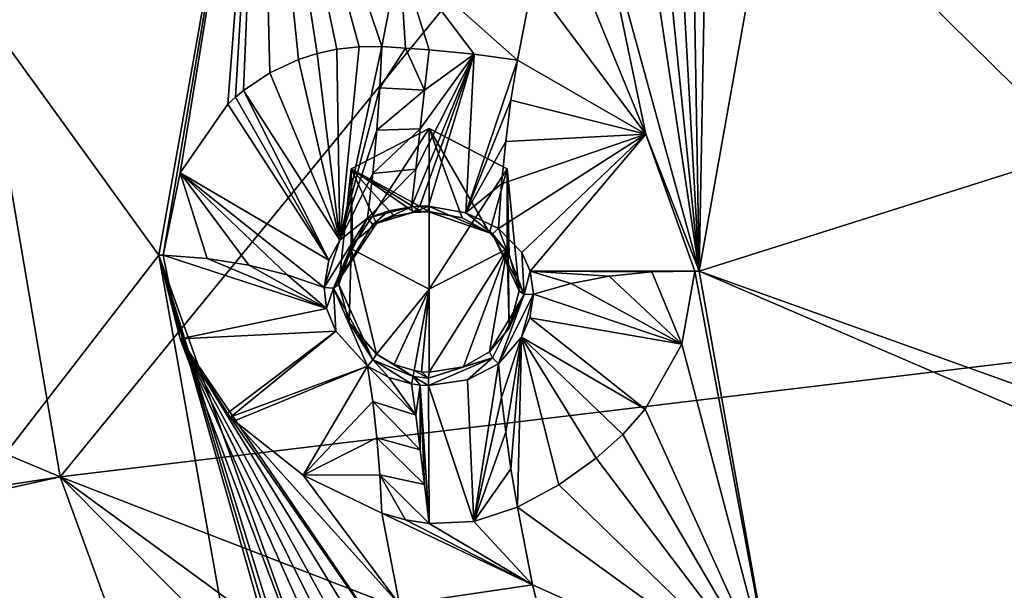
# Model space of a CAD drawing. Units: millimetres. Extents: x -189 to 52, y -411 to 302.
# Drawn here: x -65 to -54, y 203 to 209 of the extents above; entities that cross this region are included whole.
import ezdxf

# ---------------------------------------------------------------- set-up
doc = ezdxf.new("R2010")
doc.units = ezdxf.units.MM
doc.header["$LTSCALE"] = 8.749007
for name, color, linetype in [('1063', 7, 'CONTINUOUS'), ('314', 7, 'CONTINUOUS'), ('395', 7, 'CONTINUOUS'), ('396', 7, 'CONTINUOUS'), ('399', 7, 'CONTINUOUS'), ('489', 7, 'CONTINUOUS'), ('490', 7, 'CONTINUOUS'), ('491', 7, 'CONTINUOUS'), ('492', 7, 'CONTINUOUS'), ('493', 7, 'CONTINUOUS'), ('494', 7, 'CONTINUOUS'), ('495', 7, 'CONTINUOUS'), ('496', 7, 'CONTINUOUS'), ('606', 7, 'CONTINUOUS'), ('607', 7, 'CONTINUOUS'), ('664', 7, 'CONTINUOUS'), ('665', 7, 'CONTINUOUS'), ('666', 7, 'CONTINUOUS'), ('667', 7, 'CONTINUOUS'), ('668', 7, 'CONTINUOUS'), ('669', 7, 'CONTINUOUS'), ('670', 7, 'CONTINUOUS'), ('671', 7, 'CONTINUOUS'), ('672', 7, 'CONTINUOUS'), ('673', 7, 'CONTINUOUS'), ('98', 7, 'CONTINUOUS')]:
    doc.layers.add(name, color=color, linetype=linetype)

msp = doc.modelspace()

# ---------------------------------------------------------------- linework, layer by layer
at = {"layer": '1063', "linetype": 'CONTINUOUS'}
for points in [[(-60.75, 207.639, -115.944), (-60.75, 205.857, -115.036), (-61.616, 206.304, -115.263), (-60.75, 207.639, -115.944)], [(-60.75, 207.639, -115.944), (-61.616, 206.304, -115.263), (-61.616, 207.193, -115.717), (-60.75, 207.639, -115.944)], [(-60.75, 205.857, -115.036), (-60.75, 207.639, -115.944), (-59.884, 207.193, -115.717), (-60.75, 205.857, -115.036)], [(-60.75, 205.857, -115.036), (-59.884, 207.193, -115.717), (-59.884, 206.304, -115.263), (-60.75, 205.857, -115.036)]]:
    msp.add_3dface(points, dxfattribs=at)
at = {"layer": '314', "linetype": 'CONTINUOUS'}
for points in [[(-63.75, 206.235, -116.498), (-67.876, 211.934, -118.95), (-62.624, 212.567, -119.725), (-63.75, 206.235, -116.498)], [(-67.876, 200.901, -113.328), (-67.876, 211.934, -118.95), (-63.75, 206.235, -116.498), (-67.876, 200.901, -113.328)], [(-56.918, 210.736, -119.234), (-53.526, 207.392, -117.757), (-57.75, 206.056, -116.85), (-56.918, 210.736, -119.234)], [(-50.772, 208.793, -118.572), (-53.526, 207.392, -117.757), (-56.918, 210.736, -119.234), (-50.772, 208.793, -118.572)], [(-50.114, 210.207, -119.293), (-50.772, 208.793, -118.572), (-56.918, 210.736, -119.234), (-50.114, 210.207, -119.293)], [(-53.526, 207.392, -117.757), (-53.531, 204.543, -116.306), (-57.75, 206.056, -116.85), (-53.526, 207.392, -117.757)], [(-62.624, 199.902, -113.272), (-67.876, 200.901, -113.328), (-63.75, 206.235, -116.498), (-62.624, 199.902, -113.272)], [(-53.531, 204.543, -116.306), (-50.772, 203.053, -115.648), (-57.75, 206.056, -116.85), (-53.531, 204.543, -116.306)], [(-57.75, 206.056, -116.85), (-50.772, 203.053, -115.648), (-56.918, 201.375, -114.465), (-57.75, 206.056, -116.85)], [(-50.772, 203.053, -115.648), (-47.563, 202.458, -115.436), (-56.918, 201.375, -114.465), (-50.772, 203.053, -115.648)]]:
    msp.add_3dface(points, dxfattribs=at)
at = {"layer": '395', "linetype": 'CONTINUOUS'}
for points in [[(-56.918, 210.736, -119.234), (-57.75, 206.056, -116.85), (-57.666, 210.644, -119.189), (-56.918, 210.736, -119.234)], [(-57.666, 210.644, -119.189), (-57.75, 206.056, -116.85), (-57.83, 210.555, -119.154), (-57.666, 210.644, -119.189)], [(-57.83, 210.555, -119.154), (-57.75, 206.056, -116.85), (-58, 210.474, -119.128), (-57.83, 210.555, -119.154)], [(-58.191, 210.395, -119.11), (-57.75, 206.056, -116.85), (-58.392, 210.324, -119.103), (-58.191, 210.395, -119.11)], [(-58, 210.474, -119.128), (-57.75, 206.056, -116.85), (-58.191, 210.395, -119.11), (-58, 210.474, -119.128)], [(-58.392, 210.324, -119.103), (-57.75, 206.056, -116.85), (-58.888, 210.189, -119.14), (-58.392, 210.324, -119.103)], [(-59.386, 210.112, -119.258), (-58.888, 210.189, -119.14), (-58.344, 207.577, -117.626), (-59.386, 210.112, -119.258)], [(-58.888, 210.189, -119.14), (-57.75, 206.056, -116.85), (-58.344, 207.577, -117.626), (-58.888, 210.189, -119.14)], [(-59.602, 209.259, -118.823), (-59.386, 210.112, -119.258), (-58.344, 207.577, -117.626), (-59.602, 209.259, -118.823)], [(-59.769, 208.397, -118.383), (-59.602, 209.259, -118.823), (-58.344, 207.577, -117.626), (-59.769, 208.397, -118.383)], [(-58.344, 207.577, -117.626), (-57.75, 206.056, -116.85), (-57.8, 206.057, -116.847), (-58.344, 207.577, -117.626)], [(-57.8, 206.057, -116.847), (-56.918, 201.375, -114.465), (-57.945, 205.249, -116.429), (-57.8, 206.057, -116.847)], [(-57.75, 206.056, -116.85), (-56.918, 201.375, -114.465), (-57.8, 206.057, -116.847), (-57.75, 206.056, -116.85)], [(-57.945, 205.249, -116.429), (-56.918, 201.375, -114.465), (-58.35, 204.526, -116.072), (-57.945, 205.249, -116.429)], [(-58.35, 204.526, -116.072), (-56.918, 201.375, -114.465), (-58.599, 204.246, -115.956), (-58.35, 204.526, -116.072)], [(-58.599, 204.246, -115.956), (-56.918, 201.375, -114.465), (-58.895, 203.981, -115.871), (-58.599, 204.246, -115.956)], [(-58.895, 203.981, -115.871), (-56.918, 201.375, -114.465), (-59.309, 203.687, -115.826), (-58.895, 203.981, -115.871)], [(-59.309, 203.687, -115.826), (-56.918, 201.375, -114.465), (-59.769, 203.439, -115.857), (-59.309, 203.687, -115.826)], [(-59.769, 203.439, -115.857), (-56.918, 201.375, -114.465), (-59.602, 202.576, -115.418), (-59.769, 203.439, -115.857)], [(-59.602, 202.576, -115.418), (-56.918, 201.375, -114.465), (-59.386, 201.723, -114.983), (-59.602, 202.576, -115.418)]]:
    msp.add_3dface(points, dxfattribs=at)
at = {"layer": '396', "linetype": 'CONTINUOUS'}
for points in [[(-63.75, 206.235, -116.498), (-62.624, 212.567, -119.725), (-63.7, 206.233, -116.502), (-63.75, 206.235, -116.498)], [(-63.7, 206.233, -116.502), (-62.624, 212.567, -119.725), (-63.513, 207.146, -116.985), (-63.7, 206.233, -116.502)], [(-63.513, 207.146, -116.985), (-62.624, 212.567, -119.725), (-62.985, 207.91, -117.449), (-63.513, 207.146, -116.985)], [(-62.985, 207.91, -117.449), (-62.624, 212.567, -119.725), (-62.899, 207.989, -117.506), (-62.985, 207.91, -117.449)], [(-62.899, 207.989, -117.506), (-62.624, 212.567, -119.725), (-62.81, 208.062, -117.561), (-62.899, 207.989, -117.506)], [(-62.81, 208.062, -117.561), (-62.624, 212.567, -119.725), (-62.517, 208.258, -117.729), (-62.81, 208.062, -117.561)], [(-62.517, 208.258, -117.729), (-62.624, 212.567, -119.725), (-62.198, 208.406, -117.897), (-62.517, 208.258, -117.729)], [(-62.198, 208.406, -117.897), (-62.624, 212.567, -119.725), (-61.991, 208.472, -118.001), (-62.198, 208.406, -117.897)], [(-61.991, 208.472, -118.001), (-62.624, 212.567, -119.725), (-61.775, 208.519, -118.106), (-61.991, 208.472, -118.001)], [(-61.775, 208.519, -118.106), (-62.624, 212.567, -119.725), (-61.526, 208.547, -118.228), (-61.775, 208.519, -118.106)], [(-61.526, 208.547, -118.228), (-62.624, 212.567, -119.725), (-61.273, 208.548, -118.353), (-61.526, 208.547, -118.228)], [(-61.273, 208.548, -118.353), (-62.624, 212.567, -119.725), (-61.079, 209.564, -118.871), (-61.273, 208.548, -118.353)], [(-62.624, 199.902, -113.272), (-63.75, 206.235, -116.498), (-62.029, 200.198, -113.52), (-62.624, 199.902, -113.272)], [(-62.029, 200.198, -113.52), (-63.75, 206.235, -116.498), (-61.987, 200.299, -113.587), (-62.029, 200.198, -113.52)], [(-61.987, 200.299, -113.587), (-63.75, 206.235, -116.498), (-61.939, 200.398, -113.656), (-61.987, 200.299, -113.587)], [(-61.939, 200.398, -113.656), (-63.75, 206.235, -116.498), (-61.764, 200.676, -113.866), (-61.939, 200.398, -113.656)], [(-61.764, 200.676, -113.866), (-63.75, 206.235, -116.498), (-63.513, 205.307, -116.047), (-61.764, 200.676, -113.866)], [(-63.513, 205.307, -116.047), (-63.75, 206.235, -116.498), (-63.7, 206.233, -116.502), (-63.513, 205.307, -116.047)], [(-61.548, 200.919, -114.082), (-61.764, 200.676, -113.866), (-63.513, 205.307, -116.047), (-61.548, 200.919, -114.082)], [(-61.396, 201.049, -114.219), (-61.548, 200.919, -114.082), (-63.513, 205.307, -116.047), (-61.396, 201.049, -114.219)], [(-61.233, 201.163, -114.358), (-61.396, 201.049, -114.219), (-63.513, 205.307, -116.047), (-61.233, 201.163, -114.358)], [(-61.034, 201.27, -114.521), (-61.233, 201.163, -114.358), (-63.513, 205.307, -116.047), (-61.034, 201.27, -114.521)], [(-60.822, 201.353, -114.688), (-61.034, 201.27, -114.521), (-63.513, 205.307, -116.047), (-60.822, 201.353, -114.688)], [(-62.988, 204.483, -115.702), (-60.822, 201.353, -114.688), (-63.513, 205.307, -116.047), (-62.988, 204.483, -115.702)], [(-61.079, 202.358, -115.2), (-60.822, 201.353, -114.688), (-62.988, 204.483, -115.702), (-61.079, 202.358, -115.2)], [(-62.949, 204.44, -115.688), (-61.079, 202.358, -115.2), (-62.988, 204.483, -115.702), (-62.949, 204.44, -115.688)], [(-62.908, 204.398, -115.674), (-61.079, 202.358, -115.2), (-62.949, 204.44, -115.688), (-62.908, 204.398, -115.674)], [(-62.147, 203.795, -115.564), (-61.079, 202.358, -115.2), (-62.908, 204.398, -115.674), (-62.147, 203.795, -115.564)], [(-61.273, 203.374, -115.717), (-61.079, 202.358, -115.2), (-62.147, 203.795, -115.564), (-61.273, 203.374, -115.717)]]:
    msp.add_3dface(points, dxfattribs=at)
at = {"layer": '399', "linetype": 'CONTINUOUS'}
for points in [[(-61.273, 208.548, -118.353), (-61.079, 209.564, -118.871), (-61.011, 208.532, -118.46), (-61.273, 208.548, -118.353)], [(-59.602, 209.259, -118.823), (-59.769, 208.397, -118.383), (-61.079, 209.564, -118.871), (-59.602, 209.259, -118.823)], [(-61.079, 209.564, -118.871), (-59.769, 208.397, -118.383), (-60.249, 208.463, -118.528), (-61.079, 209.564, -118.871)], [(-61.011, 208.532, -118.46), (-61.079, 209.564, -118.871), (-60.75, 208.514, -118.523), (-61.011, 208.532, -118.46)], [(-60.75, 208.514, -118.523), (-61.079, 209.564, -118.871), (-60.249, 208.463, -118.528), (-60.75, 208.514, -118.523)], [(-59.769, 203.439, -115.857), (-59.602, 202.576, -115.418), (-60.252, 203.282, -115.888), (-59.769, 203.439, -115.857)], [(-59.602, 202.576, -115.418), (-61.079, 202.358, -115.2), (-61.273, 203.374, -115.717), (-59.602, 202.576, -115.418)], [(-59.602, 202.576, -115.418), (-61.273, 203.374, -115.717), (-61.011, 203.297, -115.792), (-59.602, 202.576, -115.418)], [(-60.75, 203.257, -115.844), (-59.602, 202.576, -115.418), (-61.011, 203.297, -115.792), (-60.75, 203.257, -115.844)], [(-60.252, 203.282, -115.888), (-59.602, 202.576, -115.418), (-60.75, 203.257, -115.844), (-60.252, 203.282, -115.888)], [(-59.602, 202.576, -115.418), (-59.386, 201.723, -114.983), (-61.079, 202.358, -115.2), (-59.602, 202.576, -115.418)]]:
    msp.add_3dface(points, dxfattribs=at)
at = {"layer": '489', "linetype": 'CONTINUOUS'}
for points in [[(-61.775, 208.519, -118.106), (-61.526, 208.547, -118.228), (-61.741, 206.4, -117.51), (-61.775, 208.519, -118.106)], [(-61.526, 208.547, -118.228), (-61.273, 208.548, -118.353), (-61.741, 206.4, -117.51), (-61.526, 208.547, -118.228)], [(-61.273, 208.548, -118.353), (-61.295, 208.089, -118.162), (-61.741, 206.4, -117.51), (-61.273, 208.548, -118.353)], [(-62.198, 208.406, -117.897), (-61.991, 208.472, -118.001), (-61.741, 206.4, -117.51), (-62.198, 208.406, -117.897)], [(-61.991, 208.472, -118.001), (-61.775, 208.519, -118.106), (-61.741, 206.4, -117.51), (-61.991, 208.472, -118.001)], [(-62.517, 208.258, -117.729), (-62.198, 208.406, -117.897), (-61.741, 206.4, -117.51), (-62.517, 208.258, -117.729)], [(-62.81, 208.062, -117.561), (-62.517, 208.258, -117.729), (-61.741, 206.4, -117.51), (-62.81, 208.062, -117.561)], [(-62.985, 207.91, -117.449), (-62.899, 207.989, -117.506), (-61.863, 206.178, -117.369), (-62.985, 207.91, -117.449)], [(-62.899, 207.989, -117.506), (-62.81, 208.062, -117.561), (-61.863, 206.178, -117.369), (-62.899, 207.989, -117.506)], [(-61.863, 206.178, -117.369), (-62.81, 208.062, -117.561), (-61.741, 206.4, -117.51), (-61.863, 206.178, -117.369)], [(-61.295, 208.089, -118.162), (-61.328, 207.621, -117.994), (-61.741, 206.4, -117.51), (-61.295, 208.089, -118.162)], [(-63.513, 207.146, -116.985), (-62.985, 207.91, -117.449), (-61.863, 206.178, -117.369), (-63.513, 207.146, -116.985)], [(-61.741, 206.4, -117.51), (-61.328, 207.621, -117.994), (-61.375, 207.139, -117.848), (-61.741, 206.4, -117.51)], [(-63.7, 206.233, -116.502), (-63.513, 207.146, -116.985), (-63.214, 206.196, -116.574), (-63.7, 206.233, -116.502)], [(-63.214, 206.196, -116.574), (-63.513, 207.146, -116.985), (-62.75, 206.122, -116.718), (-63.214, 206.196, -116.574)], [(-62.75, 206.122, -116.718), (-63.513, 207.146, -116.985), (-62.325, 206.017, -116.925), (-62.75, 206.122, -116.718)], [(-62.325, 206.017, -116.925), (-63.513, 207.146, -116.985), (-61.916, 205.875, -117.203), (-62.325, 206.017, -116.925)], [(-61.916, 205.875, -117.203), (-63.513, 207.146, -116.985), (-61.863, 206.178, -117.369), (-61.916, 205.875, -117.203)], [(-61.433, 206.645, -117.724), (-61.741, 206.4, -117.51), (-61.375, 207.139, -117.848), (-61.433, 206.645, -117.724)]]:
    msp.add_3dface(points, dxfattribs=at)
at = {"layer": '490', "linetype": 'CONTINUOUS'}
for points in [[(-63.513, 205.307, -116.047), (-63.7, 206.233, -116.502), (-61.887, 205.644, -117.092), (-63.513, 205.307, -116.047)], [(-63.7, 206.233, -116.502), (-63.214, 206.196, -116.574), (-61.887, 205.644, -117.092), (-63.7, 206.233, -116.502)], [(-63.214, 206.196, -116.574), (-62.75, 206.122, -116.718), (-61.887, 205.644, -117.092), (-63.214, 206.196, -116.574)], [(-62.75, 206.122, -116.718), (-62.325, 206.017, -116.925), (-61.887, 205.644, -117.092), (-62.75, 206.122, -116.718)], [(-62.325, 206.017, -116.925), (-61.916, 205.875, -117.203), (-61.887, 205.644, -117.092), (-62.325, 206.017, -116.925)], [(-61.785, 205.391, -116.985), (-63.513, 205.307, -116.047), (-61.887, 205.644, -117.092), (-61.785, 205.391, -116.985)], [(-62.988, 204.483, -115.702), (-63.513, 205.307, -116.047), (-61.785, 205.391, -116.985), (-62.988, 204.483, -115.702)], [(-62.949, 204.44, -115.688), (-62.988, 204.483, -115.702), (-61.785, 205.391, -116.985), (-62.949, 204.44, -115.688)], [(-61.433, 205.002, -116.887), (-62.949, 204.44, -115.688), (-61.785, 205.391, -116.985), (-61.433, 205.002, -116.887)], [(-62.908, 204.398, -115.674), (-62.949, 204.44, -115.688), (-61.433, 205.002, -116.887), (-62.908, 204.398, -115.674)], [(-62.147, 203.795, -115.564), (-62.908, 204.398, -115.674), (-61.433, 205.002, -116.887), (-62.147, 203.795, -115.564)], [(-61.375, 204.611, -116.56), (-62.147, 203.795, -115.564), (-61.433, 205.002, -116.887), (-61.375, 204.611, -116.56)], [(-61.328, 204.209, -116.256), (-62.147, 203.795, -115.564), (-61.375, 204.611, -116.56), (-61.328, 204.209, -116.256)], [(-61.295, 203.798, -115.976), (-62.147, 203.795, -115.564), (-61.328, 204.209, -116.256), (-61.295, 203.798, -115.976)], [(-61.273, 203.374, -115.717), (-62.147, 203.795, -115.564), (-61.295, 203.798, -115.976), (-61.273, 203.374, -115.717)]]:
    msp.add_3dface(points, dxfattribs=at)
at = {"layer": '491', "linetype": 'CONTINUOUS'}
for points in [[(-58.278, 206.048, -116.864), (-57.945, 205.249, -116.429), (-58.75, 206, -116.959), (-58.278, 206.048, -116.864)], [(-57.8, 206.057, -116.847), (-57.945, 205.249, -116.429), (-58.278, 206.048, -116.864), (-57.8, 206.057, -116.847)], [(-59.171, 205.92, -117.116), (-57.945, 205.249, -116.429), (-59.591, 205.801, -117.349), (-59.171, 205.92, -117.116)], [(-58.75, 206, -116.959), (-57.945, 205.249, -116.429), (-59.171, 205.92, -117.116), (-58.75, 206, -116.959)], [(-59.591, 205.801, -117.349), (-57.945, 205.249, -116.429), (-59.63, 205.539, -117.22), (-59.591, 205.801, -117.349)], [(-59.63, 205.539, -117.22), (-58.35, 204.526, -116.072), (-59.723, 205.324, -117.121), (-59.63, 205.539, -117.22)], [(-57.945, 205.249, -116.429), (-58.35, 204.526, -116.072), (-59.63, 205.539, -117.22), (-57.945, 205.249, -116.429)], [(-59.979, 205.03, -117.006), (-59.723, 205.324, -117.121), (-59.945, 204.656, -116.669), (-59.979, 205.03, -117.006)], [(-59.723, 205.324, -117.121), (-59.899, 204.27, -116.367), (-59.945, 204.656, -116.669), (-59.723, 205.324, -117.121)], [(-59.841, 203.863, -116.096), (-59.899, 204.27, -116.367), (-59.723, 205.324, -117.121), (-59.841, 203.863, -116.096)], [(-59.769, 203.439, -115.857), (-59.841, 203.863, -116.096), (-59.723, 205.324, -117.121), (-59.769, 203.439, -115.857)], [(-59.309, 203.687, -115.826), (-59.769, 203.439, -115.857), (-59.723, 205.324, -117.121), (-59.309, 203.687, -115.826)], [(-58.35, 204.526, -116.072), (-58.599, 204.246, -115.956), (-59.723, 205.324, -117.121), (-58.35, 204.526, -116.072)], [(-58.599, 204.246, -115.956), (-58.895, 203.981, -115.871), (-59.723, 205.324, -117.121), (-58.599, 204.246, -115.956)], [(-58.895, 203.981, -115.871), (-59.309, 203.687, -115.826), (-59.723, 205.324, -117.121), (-58.895, 203.981, -115.871)]]:
    msp.add_3dface(points, dxfattribs=at)
at = {"layer": '492', "linetype": 'CONTINUOUS'}
for points in [[(-59.769, 208.397, -118.383), (-58.344, 207.577, -117.626), (-59.841, 207.954, -118.181), (-59.769, 208.397, -118.383)], [(-59.841, 207.954, -118.181), (-58.344, 207.577, -117.626), (-59.899, 207.495, -118.011), (-59.841, 207.954, -118.181)], [(-59.945, 207.024, -117.875), (-58.344, 207.577, -117.626), (-59.979, 206.531, -117.771), (-59.945, 207.024, -117.875)], [(-59.979, 206.531, -117.771), (-58.344, 207.577, -117.626), (-59.722, 206.263, -117.6), (-59.979, 206.531, -117.771)], [(-59.899, 207.495, -118.011), (-58.344, 207.577, -117.626), (-59.945, 207.024, -117.875), (-59.899, 207.495, -118.011)], [(-59.722, 206.263, -117.6), (-58.344, 207.577, -117.626), (-59.629, 206.058, -117.484), (-59.722, 206.263, -117.6)], [(-58.344, 207.577, -117.626), (-57.8, 206.057, -116.847), (-59.629, 206.058, -117.484), (-58.344, 207.577, -117.626)], [(-57.8, 206.057, -116.847), (-58.278, 206.048, -116.864), (-59.629, 206.058, -117.484), (-57.8, 206.057, -116.847)], [(-58.278, 206.048, -116.864), (-58.75, 206, -116.959), (-59.629, 206.058, -117.484), (-58.278, 206.048, -116.864)], [(-58.75, 206, -116.959), (-59.171, 205.92, -117.116), (-59.629, 206.058, -117.484), (-58.75, 206, -116.959)], [(-59.171, 205.92, -117.116), (-59.591, 205.801, -117.349), (-59.629, 206.058, -117.484), (-59.171, 205.92, -117.116)]]:
    msp.add_3dface(points, dxfattribs=at)
at = {"layer": '493', "linetype": 'CONTINUOUS'}
for points in [[(-59.979, 205.03, -117.006), (-60.252, 203.282, -115.888), (-60.322, 204.851, -116.932), (-59.979, 205.03, -117.006)], [(-60.252, 203.282, -115.888), (-59.979, 205.03, -117.006), (-59.945, 204.656, -116.669), (-60.252, 203.282, -115.888)], [(-60.322, 204.851, -116.932), (-60.252, 203.282, -115.888), (-60.757, 204.788, -116.878), (-60.322, 204.851, -116.932)], [(-60.944, 204.807, -116.872), (-60.85, 204.794, -116.874), (-60.897, 204.461, -116.611), (-60.944, 204.807, -116.872)], [(-60.897, 204.461, -116.611), (-60.85, 204.794, -116.874), (-60.847, 204.075, -116.337), (-60.897, 204.461, -116.611)], [(-60.757, 204.788, -116.878), (-60.75, 203.257, -115.844), (-60.85, 204.794, -116.874), (-60.757, 204.788, -116.878)], [(-60.85, 204.794, -116.874), (-60.75, 203.257, -115.844), (-60.799, 203.689, -116.09), (-60.85, 204.794, -116.874)], [(-60.847, 204.075, -116.337), (-60.85, 204.794, -116.874), (-60.799, 203.689, -116.09), (-60.847, 204.075, -116.337)], [(-60.252, 203.282, -115.888), (-60.75, 203.257, -115.844), (-60.757, 204.788, -116.878), (-60.252, 203.282, -115.888)], [(-59.899, 204.27, -116.367), (-60.252, 203.282, -115.888), (-59.945, 204.656, -116.669), (-59.899, 204.27, -116.367)], [(-60.252, 203.282, -115.888), (-59.899, 204.27, -116.367), (-59.841, 203.863, -116.096), (-60.252, 203.282, -115.888)], [(-59.769, 203.439, -115.857), (-60.252, 203.282, -115.888), (-59.841, 203.863, -116.096), (-59.769, 203.439, -115.857)]]:
    msp.add_3dface(points, dxfattribs=at)
at = {"layer": '494', "linetype": 'CONTINUOUS'}
for points in [[(-61.375, 204.611, -116.56), (-61.433, 205.002, -116.887), (-60.897, 204.461, -116.611), (-61.375, 204.611, -116.56)], [(-60.897, 204.461, -116.611), (-61.433, 205.002, -116.887), (-61.196, 204.878, -116.877), (-60.897, 204.461, -116.611)], [(-60.944, 204.807, -116.872), (-60.897, 204.461, -116.611), (-61.196, 204.878, -116.877), (-60.944, 204.807, -116.872)], [(-61.328, 204.209, -116.256), (-61.375, 204.611, -116.56), (-60.847, 204.075, -116.337), (-61.328, 204.209, -116.256)], [(-61.375, 204.611, -116.56), (-60.897, 204.461, -116.611), (-60.847, 204.075, -116.337), (-61.375, 204.611, -116.56)], [(-61.295, 203.798, -115.976), (-61.328, 204.209, -116.256), (-60.799, 203.689, -116.09), (-61.295, 203.798, -115.976)], [(-61.328, 204.209, -116.256), (-60.847, 204.075, -116.337), (-60.799, 203.689, -116.09), (-61.328, 204.209, -116.256)], [(-61.011, 203.297, -115.792), (-61.273, 203.374, -115.717), (-61.295, 203.798, -115.976), (-61.011, 203.297, -115.792)], [(-60.75, 203.257, -115.844), (-61.011, 203.297, -115.792), (-61.295, 203.798, -115.976), (-60.75, 203.257, -115.844)], [(-60.75, 203.257, -115.844), (-61.295, 203.798, -115.976), (-60.799, 203.689, -116.09), (-60.75, 203.257, -115.844)]]:
    msp.add_3dface(points, dxfattribs=at)
at = {"layer": '495', "linetype": 'CONTINUOUS'}
for points in [[(-60.898, 207.19, -118), (-60.249, 208.463, -118.528), (-60.944, 206.771, -117.873), (-60.898, 207.19, -118)], [(-60.944, 206.771, -117.873), (-60.249, 208.463, -118.528), (-60.854, 206.777, -117.884), (-60.944, 206.771, -117.873)], [(-60.847, 207.635, -118.151), (-60.249, 208.463, -118.528), (-60.898, 207.19, -118), (-60.847, 207.635, -118.151)], [(-60.854, 206.777, -117.884), (-60.249, 208.463, -118.528), (-60.757, 206.777, -117.892), (-60.854, 206.777, -117.884)], [(-60.799, 208.063, -118.319), (-60.249, 208.463, -118.528), (-60.847, 207.635, -118.151), (-60.799, 208.063, -118.319)], [(-60.75, 208.514, -118.523), (-60.249, 208.463, -118.528), (-60.799, 208.063, -118.319), (-60.75, 208.514, -118.523)], [(-60.757, 206.777, -117.892), (-60.249, 208.463, -118.528), (-60.34, 206.703, -117.875), (-60.757, 206.777, -117.892)], [(-60.249, 208.463, -118.528), (-59.769, 208.397, -118.383), (-60.34, 206.703, -117.875), (-60.249, 208.463, -118.528)], [(-59.769, 208.397, -118.383), (-59.841, 207.954, -118.181), (-60.34, 206.703, -117.875), (-59.769, 208.397, -118.383)], [(-59.841, 207.954, -118.181), (-59.899, 207.495, -118.011), (-60.34, 206.703, -117.875), (-59.841, 207.954, -118.181)], [(-59.899, 207.495, -118.011), (-59.945, 207.024, -117.875), (-60.34, 206.703, -117.875), (-59.899, 207.495, -118.011)], [(-59.945, 207.024, -117.875), (-59.979, 206.531, -117.771), (-60.34, 206.703, -117.875), (-59.945, 207.024, -117.875)]]:
    msp.add_3dface(points, dxfattribs=at)
at = {"layer": '496', "linetype": 'CONTINUOUS'}
for points in [[(-61.273, 208.548, -118.353), (-61.011, 208.532, -118.46), (-61.295, 208.089, -118.162), (-61.273, 208.548, -118.353)], [(-61.295, 208.089, -118.162), (-61.011, 208.532, -118.46), (-60.799, 208.063, -118.319), (-61.295, 208.089, -118.162)], [(-61.011, 208.532, -118.46), (-60.75, 208.514, -118.523), (-60.799, 208.063, -118.319), (-61.011, 208.532, -118.46)], [(-61.328, 207.621, -117.994), (-61.295, 208.089, -118.162), (-60.799, 208.063, -118.319), (-61.328, 207.621, -117.994)], [(-61.328, 207.621, -117.994), (-60.799, 208.063, -118.319), (-60.847, 207.635, -118.151), (-61.328, 207.621, -117.994)], [(-61.375, 207.139, -117.848), (-61.328, 207.621, -117.994), (-60.847, 207.635, -118.151), (-61.375, 207.139, -117.848)], [(-61.375, 207.139, -117.848), (-60.847, 207.635, -118.151), (-60.898, 207.19, -118), (-61.375, 207.139, -117.848)], [(-61.433, 206.645, -117.724), (-61.375, 207.139, -117.848), (-60.898, 207.19, -118), (-61.433, 206.645, -117.724)], [(-61.433, 206.645, -117.724), (-60.898, 207.19, -118), (-60.944, 206.771, -117.873), (-61.433, 206.645, -117.724)], [(-61.433, 206.645, -117.724), (-60.944, 206.771, -117.873), (-61.196, 206.726, -117.818), (-61.433, 206.645, -117.724)]]:
    msp.add_3dface(points, dxfattribs=at)
at = {"layer": '606', "linetype": 'CONTINUOUS'}
for points in [[(-60.75, 206.718, -117.751), (-60.75, 207.639, -115.944), (-61.616, 207.193, -115.717), (-60.75, 206.718, -117.751)], [(-61.75, 205.909, -117.136), (-61.599, 206.366, -117.405), (-61.616, 207.193, -115.717), (-61.75, 205.909, -117.136)], [(-61.616, 206.304, -115.263), (-61.75, 205.909, -117.136), (-61.616, 207.193, -115.717), (-61.616, 206.304, -115.263)], [(-60.836, 206.718, -117.744), (-60.75, 206.718, -117.751), (-61.616, 207.193, -115.717), (-60.836, 206.718, -117.744)], [(-60.916, 206.712, -117.733), (-60.836, 206.718, -117.744), (-61.616, 207.193, -115.717), (-60.916, 206.712, -117.733)], [(-61.136, 206.667, -117.681), (-60.916, 206.712, -117.733), (-61.616, 207.193, -115.717), (-61.136, 206.667, -117.681)], [(-61.332, 206.587, -117.598), (-61.136, 206.667, -117.681), (-61.616, 207.193, -115.717), (-61.332, 206.587, -117.598)], [(-61.599, 206.366, -117.405), (-61.332, 206.587, -117.598), (-61.616, 207.193, -115.717), (-61.599, 206.366, -117.405)], [(-61.637, 205.487, -116.947), (-61.75, 205.909, -117.136), (-61.616, 206.304, -115.263), (-61.637, 205.487, -116.947)], [(-61.332, 205.138, -116.86), (-61.637, 205.487, -116.947), (-61.616, 206.304, -115.263), (-61.332, 205.138, -116.86)], [(-60.75, 205.857, -115.036), (-61.332, 205.138, -116.86), (-61.616, 206.304, -115.263), (-60.75, 205.857, -115.036)], [(-61.136, 205.023, -116.844), (-61.332, 205.138, -116.86), (-60.75, 205.857, -115.036), (-61.136, 205.023, -116.844)], [(-60.916, 204.955, -116.837), (-61.136, 205.023, -116.844), (-60.75, 205.857, -115.036), (-60.916, 204.955, -116.837)], [(-60.833, 204.942, -116.839), (-60.916, 204.955, -116.837), (-60.75, 205.857, -115.036), (-60.833, 204.942, -116.839)], [(-60.75, 204.936, -116.843), (-60.833, 204.942, -116.839), (-60.75, 205.857, -115.036), (-60.75, 204.936, -116.843)]]:
    msp.add_3dface(points, dxfattribs=at)
at = {"layer": '607', "linetype": 'CONTINUOUS'}
for points in [[(-60.75, 207.639, -115.944), (-60.75, 206.718, -117.751), (-60.382, 206.647, -117.737), (-60.75, 207.639, -115.944)], [(-60.08, 206.483, -117.645), (-60.75, 207.639, -115.944), (-60.382, 206.647, -117.737), (-60.08, 206.483, -117.645)], [(-60.75, 207.639, -115.944), (-60.08, 206.483, -117.645), (-59.884, 207.193, -115.717), (-60.75, 207.639, -115.944)], [(-60.08, 206.483, -117.645), (-59.861, 206.241, -117.494), (-59.884, 207.193, -115.717), (-60.08, 206.483, -117.645)], [(-59.75, 205.838, -117.277), (-59.862, 205.423, -117.078), (-59.884, 207.193, -115.717), (-59.75, 205.838, -117.277)], [(-59.884, 207.193, -115.717), (-59.862, 205.423, -117.078), (-59.884, 206.304, -115.263), (-59.884, 207.193, -115.717)], [(-59.861, 206.241, -117.494), (-59.75, 205.838, -117.277), (-59.884, 207.193, -115.717), (-59.861, 206.241, -117.494)], [(-60.75, 204.936, -116.843), (-60.75, 205.857, -115.036), (-59.884, 206.304, -115.263), (-60.75, 204.936, -116.843)], [(-60.367, 204.995, -116.896), (-60.75, 204.936, -116.843), (-59.884, 206.304, -115.263), (-60.367, 204.995, -116.896)], [(-60.08, 205.161, -116.971), (-60.367, 204.995, -116.896), (-59.884, 206.304, -115.263), (-60.08, 205.161, -116.971)], [(-59.862, 205.423, -117.078), (-60.08, 205.161, -116.971), (-59.884, 206.304, -115.263), (-59.862, 205.423, -117.078)]]:
    msp.add_3dface(points, dxfattribs=at)
at = {"layer": '664', "linetype": 'CONTINUOUS'}
for points in [[(-60.757, 206.777, -117.892), (-60.34, 206.703, -117.875), (-60.044, 206.471, -117.733), (-60.757, 206.777, -117.892)], [(-60.755, 206.715, -117.835), (-60.757, 206.777, -117.892), (-60.044, 206.471, -117.733), (-60.755, 206.715, -117.835)], [(-60.382, 206.647, -117.737), (-60.75, 206.718, -117.751), (-60.755, 206.715, -117.835), (-60.382, 206.647, -117.737)], [(-60.08, 206.483, -117.645), (-60.382, 206.647, -117.737), (-60.755, 206.715, -117.835), (-60.08, 206.483, -117.645)], [(-60.08, 206.483, -117.645), (-60.755, 206.715, -117.835), (-60.044, 206.471, -117.733), (-60.08, 206.483, -117.645)], [(-60.34, 206.703, -117.875), (-59.979, 206.531, -117.771), (-60.044, 206.471, -117.733), (-60.34, 206.703, -117.875)]]:
    msp.add_3dface(points, dxfattribs=at)
at = {"layer": '665', "linetype": 'CONTINUOUS'}
for points in [[(-59.861, 206.241, -117.494), (-60.08, 206.483, -117.645), (-60.044, 206.471, -117.733), (-59.861, 206.241, -117.494)], [(-60.044, 206.471, -117.733), (-59.979, 206.531, -117.771), (-59.695, 205.797, -117.356), (-60.044, 206.471, -117.733)], [(-59.75, 205.838, -117.277), (-59.861, 206.241, -117.494), (-60.044, 206.471, -117.733), (-59.75, 205.838, -117.277)], [(-59.75, 205.838, -117.277), (-60.044, 206.471, -117.733), (-59.695, 205.797, -117.356), (-59.75, 205.838, -117.277)], [(-59.979, 206.531, -117.771), (-59.722, 206.263, -117.6), (-59.695, 205.797, -117.356), (-59.979, 206.531, -117.771)], [(-59.722, 206.263, -117.6), (-59.629, 206.058, -117.484), (-59.695, 205.797, -117.356), (-59.722, 206.263, -117.6)], [(-59.629, 206.058, -117.484), (-59.591, 205.801, -117.349), (-59.695, 205.797, -117.356), (-59.629, 206.058, -117.484)]]:
    msp.add_3dface(points, dxfattribs=at)
at = {"layer": '666', "linetype": 'CONTINUOUS'}
for points in [[(-60.08, 205.161, -116.971), (-59.862, 205.423, -117.078), (-59.695, 205.797, -117.356), (-60.08, 205.161, -116.971)], [(-60.08, 205.161, -116.971), (-59.695, 205.797, -117.356), (-60.044, 205.096, -117.032), (-60.08, 205.161, -116.971)], [(-59.695, 205.797, -117.356), (-59.979, 205.03, -117.006), (-60.044, 205.096, -117.032), (-59.695, 205.797, -117.356)], [(-59.591, 205.801, -117.349), (-59.723, 205.324, -117.121), (-59.979, 205.03, -117.006), (-59.591, 205.801, -117.349)], [(-59.591, 205.801, -117.349), (-59.979, 205.03, -117.006), (-59.695, 205.797, -117.356), (-59.591, 205.801, -117.349)], [(-59.862, 205.423, -117.078), (-59.75, 205.838, -117.277), (-59.695, 205.797, -117.356), (-59.862, 205.423, -117.078)], [(-59.591, 205.801, -117.349), (-59.63, 205.539, -117.22), (-59.723, 205.324, -117.121), (-59.591, 205.801, -117.349)]]:
    msp.add_3dface(points, dxfattribs=at)
at = {"layer": '667', "linetype": 'CONTINUOUS'}
for points in [[(-60.367, 204.995, -116.896), (-60.08, 205.161, -116.971), (-60.044, 205.096, -117.032), (-60.367, 204.995, -116.896)], [(-60.322, 204.851, -116.932), (-60.757, 204.788, -116.878), (-60.044, 205.096, -117.032), (-60.322, 204.851, -116.932)], [(-60.044, 205.096, -117.032), (-60.757, 204.788, -116.878), (-60.755, 204.87, -116.895), (-60.044, 205.096, -117.032)], [(-60.367, 204.995, -116.896), (-60.044, 205.096, -117.032), (-60.755, 204.87, -116.895), (-60.367, 204.995, -116.896)], [(-59.979, 205.03, -117.006), (-60.322, 204.851, -116.932), (-60.044, 205.096, -117.032), (-59.979, 205.03, -117.006)], [(-60.75, 204.936, -116.843), (-60.367, 204.995, -116.896), (-60.755, 204.87, -116.895), (-60.75, 204.936, -116.843)]]:
    msp.add_3dface(points, dxfattribs=at)
at = {"layer": '668', "linetype": 'CONTINUOUS'}
for points in [[(-60.916, 204.955, -116.837), (-60.755, 204.87, -116.895), (-60.928, 204.889, -116.89), (-60.916, 204.955, -116.837)], [(-60.916, 204.955, -116.837), (-60.833, 204.942, -116.839), (-60.755, 204.87, -116.895), (-60.916, 204.955, -116.837)], [(-60.833, 204.942, -116.839), (-60.75, 204.936, -116.843), (-60.755, 204.87, -116.895), (-60.833, 204.942, -116.839)], [(-60.85, 204.794, -116.874), (-60.944, 204.807, -116.872), (-60.928, 204.889, -116.89), (-60.85, 204.794, -116.874)], [(-60.757, 204.788, -116.878), (-60.85, 204.794, -116.874), (-60.928, 204.889, -116.89), (-60.757, 204.788, -116.878)], [(-60.755, 204.87, -116.895), (-60.757, 204.788, -116.878), (-60.928, 204.889, -116.89), (-60.755, 204.87, -116.895)]]:
    msp.add_3dface(points, dxfattribs=at)
at = {"layer": '669', "linetype": 'CONTINUOUS'}
for points in [[(-61.196, 204.878, -116.877), (-61.433, 205.002, -116.887), (-61.375, 205.074, -116.921), (-61.196, 204.878, -116.877)], [(-61.332, 205.138, -116.86), (-60.928, 204.889, -116.89), (-61.375, 205.074, -116.921), (-61.332, 205.138, -116.86)], [(-60.944, 204.807, -116.872), (-61.196, 204.878, -116.877), (-61.375, 205.074, -116.921), (-60.944, 204.807, -116.872)], [(-60.928, 204.889, -116.89), (-60.944, 204.807, -116.872), (-61.375, 205.074, -116.921), (-60.928, 204.889, -116.89)], [(-61.332, 205.138, -116.86), (-61.136, 205.023, -116.844), (-60.928, 204.889, -116.89), (-61.332, 205.138, -116.86)], [(-61.136, 205.023, -116.844), (-60.916, 204.955, -116.837), (-60.928, 204.889, -116.89), (-61.136, 205.023, -116.844)]]:
    msp.add_3dface(points, dxfattribs=at)
at = {"layer": '670', "linetype": 'CONTINUOUS'}
for points in [[(-61.75, 205.909, -117.136), (-61.375, 205.074, -116.921), (-61.809, 205.868, -117.218), (-61.75, 205.909, -117.136)], [(-61.75, 205.909, -117.136), (-61.637, 205.487, -116.947), (-61.375, 205.074, -116.921), (-61.75, 205.909, -117.136)], [(-61.887, 205.644, -117.092), (-61.916, 205.875, -117.203), (-61.809, 205.868, -117.218), (-61.887, 205.644, -117.092)], [(-61.785, 205.391, -116.985), (-61.887, 205.644, -117.092), (-61.809, 205.868, -117.218), (-61.785, 205.391, -116.985)], [(-61.433, 205.002, -116.887), (-61.785, 205.391, -116.985), (-61.809, 205.868, -117.218), (-61.433, 205.002, -116.887)], [(-61.375, 205.074, -116.921), (-61.433, 205.002, -116.887), (-61.809, 205.868, -117.218), (-61.375, 205.074, -116.921)], [(-61.637, 205.487, -116.947), (-61.332, 205.138, -116.86), (-61.375, 205.074, -116.921), (-61.637, 205.487, -116.947)]]:
    msp.add_3dface(points, dxfattribs=at)
at = {"layer": '671', "linetype": 'CONTINUOUS'}
for points in [[(-61.916, 205.875, -117.203), (-61.741, 206.4, -117.51), (-61.433, 206.645, -117.724), (-61.916, 205.875, -117.203)], [(-61.916, 205.875, -117.203), (-61.433, 206.645, -117.724), (-61.809, 205.868, -117.218), (-61.916, 205.875, -117.203)], [(-61.809, 205.868, -117.218), (-61.433, 206.645, -117.724), (-61.375, 206.575, -117.686), (-61.809, 205.868, -117.218)], [(-61.332, 206.587, -117.598), (-61.599, 206.366, -117.405), (-61.809, 205.868, -117.218), (-61.332, 206.587, -117.598)], [(-61.332, 206.587, -117.598), (-61.809, 205.868, -117.218), (-61.375, 206.575, -117.686), (-61.332, 206.587, -117.598)], [(-61.916, 205.875, -117.203), (-61.863, 206.178, -117.369), (-61.741, 206.4, -117.51), (-61.916, 205.875, -117.203)], [(-61.599, 206.366, -117.405), (-61.75, 205.909, -117.136), (-61.809, 205.868, -117.218), (-61.599, 206.366, -117.405)]]:
    msp.add_3dface(points, dxfattribs=at)
at = {"layer": '672', "linetype": 'CONTINUOUS'}
for points in [[(-61.433, 206.645, -117.724), (-61.196, 206.726, -117.818), (-61.375, 206.575, -117.686), (-61.433, 206.645, -117.724)], [(-61.196, 206.726, -117.818), (-60.944, 206.771, -117.873), (-61.375, 206.575, -117.686), (-61.196, 206.726, -117.818)], [(-61.375, 206.575, -117.686), (-60.944, 206.771, -117.873), (-60.929, 206.708, -117.817), (-61.375, 206.575, -117.686)], [(-61.136, 206.667, -117.681), (-61.375, 206.575, -117.686), (-60.929, 206.708, -117.817), (-61.136, 206.667, -117.681)], [(-60.916, 206.712, -117.733), (-61.136, 206.667, -117.681), (-60.929, 206.708, -117.817), (-60.916, 206.712, -117.733)], [(-61.136, 206.667, -117.681), (-61.332, 206.587, -117.598), (-61.375, 206.575, -117.686), (-61.136, 206.667, -117.681)]]:
    msp.add_3dface(points, dxfattribs=at)
at = {"layer": '673', "linetype": 'CONTINUOUS'}
for points in [[(-60.944, 206.771, -117.873), (-60.854, 206.777, -117.884), (-60.929, 206.708, -117.817), (-60.944, 206.771, -117.873)], [(-60.854, 206.777, -117.884), (-60.757, 206.777, -117.892), (-60.929, 206.708, -117.817), (-60.854, 206.777, -117.884)], [(-60.757, 206.777, -117.892), (-60.755, 206.715, -117.835), (-60.929, 206.708, -117.817), (-60.757, 206.777, -117.892)], [(-60.836, 206.718, -117.744), (-60.916, 206.712, -117.733), (-60.929, 206.708, -117.817), (-60.836, 206.718, -117.744)], [(-60.755, 206.715, -117.835), (-60.836, 206.718, -117.744), (-60.929, 206.708, -117.817), (-60.755, 206.715, -117.835)], [(-60.75, 206.718, -117.751), (-60.836, 206.718, -117.744), (-60.755, 206.715, -117.835), (-60.75, 206.718, -117.751)]]:
    msp.add_3dface(points, dxfattribs=at)
at = {"layer": '98', "linetype": 'CONTINUOUS'}
for points in [[(-67.214, 217.675, -93.052), (-64.845, 203.777, -84.283), (-53.2, 218.009, -91.741), (-67.214, 217.675, -93.052)], [(-64.845, 203.777, -84.283), (-40.75, 206.667, -83.533), (-53.2, 218.009, -91.741), (-64.845, 203.777, -84.283)], [(-92.637, 215.456, -98.4), (-64.845, 203.777, -84.283), (-67.214, 217.675, -93.052), (-92.637, 215.456, -98.4)], [(-89.447, 199.99, -90.219), (-64.845, 203.777, -84.283), (-92.637, 215.456, -98.4), (-89.447, 199.99, -90.219)], [(-64.845, 203.777, -84.283), (-40.75, 194.461, -75.42), (-40.75, 206.667, -83.533), (-64.845, 203.777, -84.283)], [(-88.745, 198.451, -89.363), (-64.845, 203.777, -84.283), (-89.447, 199.99, -90.219), (-88.745, 198.451, -89.363)], [(-88.745, 198.451, -89.363), (-59.869, 190.126, -75.991), (-64.845, 203.777, -84.283), (-88.745, 198.451, -89.363)], [(-49.826, 192.794, -75.171), (-40.75, 194.461, -75.42), (-64.845, 203.777, -84.283), (-49.826, 192.794, -75.171)], [(-53.136, 192.001, -75.318), (-49.826, 192.794, -75.171), (-64.845, 203.777, -84.283), (-53.136, 192.001, -75.318)], [(-59.869, 190.126, -75.991), (-53.136, 192.001, -75.318), (-64.845, 203.777, -84.283), (-59.869, 190.126, -75.991)]]:
    msp.add_3dface(points, dxfattribs=at)

doc.saveas('drawing.dxf')
